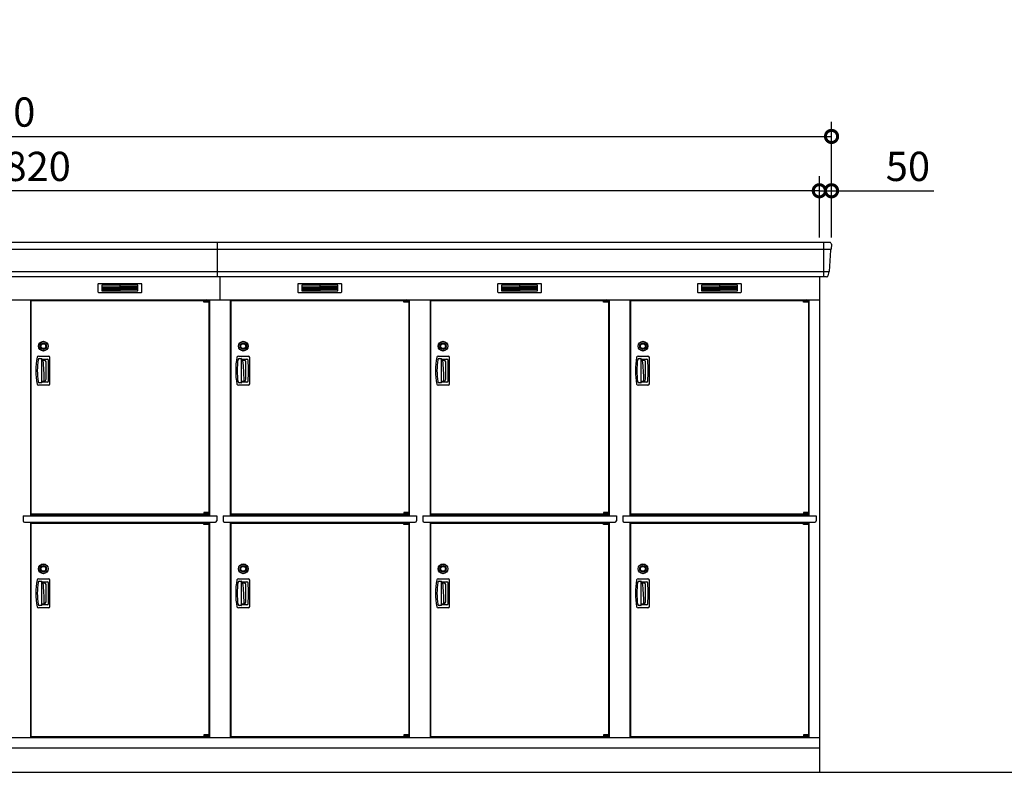
# Model space of a CAD drawing. Extents: x 140 to 16534, y 0 to 11410.
# Drawn here: x 6977 to 11018, y 3470 to 6559 of the extents above; entities that cross this region are included whole.
import ezdxf

# ---------------------------------------------------------------- set-up
doc = ezdxf.new("R2010")
doc.units = 0
doc.header["$LTSCALE"] = 20
doc.header["$PDMODE"] = 3
doc.header["$PDSIZE"] = 2
doc.layers.get('0').update_dxf_attribs({"linetype": 'CONTINUOUS'})
doc.layers.get('DEFPOINTS').update_dxf_attribs({"linetype": 'CONTINUOUS'})
for name, color, linetype in [('寸法', 4, 'CONTINUOUS'), ('細線', 5, 'CONTINUOUS'), ('部品1', 7, 'CONTINUOUS'), ('Ｇ．Ｌ', 30, 'CONTINUOUS')]:
    doc.layers.add(name, color=color, linetype=linetype)
doc.styles.add('STYLE1', font='isocp.shx', dxfattribs={"bigfont": 'bigfont.shx'})
doc.dimstyles.new('INABA_S40G', dxfattribs={"dimscale": 40, "dimtxt": 3, "dimasz": 2.5, "dimexe": 1.5, "dimexo": 0.5, "dimgap": 1, "dimtad": 3, "dimdec": 1, "dimdsep": 46, "dimtxsty": 'STYLE1', "dimblk1": 'DOTSMALL', "dimblk2": 'DOTSMALL', "dimsah": 1, "dimcen": 0, "dimclrt": 7, "dimadec": 0, "dimazin": 0, "dimtfac": 1, "dimtdec": 4, "dimtix": 1, "dimtmove": 0, "dimatfit": 3, "dimldrblk": 'DOTSMALL', "dimfxl": 1, "dimtolj": 1, "dimtzin": 0, "dimarcsym": 0})

# ---------------------------------------------------------------- blocks, each defined once
blk = doc.blocks.new('_DOTSMALL')
at = {"color": 0, "linetype": 'ByBlock', "ltscale": 50, "const_width": 0.5}
blk.add_lwpolyline([(-0.0625, 0, 1), (0.0625, 0, 1)], format="xyb", close=True, dxfattribs=at)
blk = doc.blocks.new('*D17')
at = {"layer": 'DEFPOINTS', "color": 0, "ltscale": 50}
for p in [(10258.6, 5857.1), (10258.6, 5644.6), (10308.6, 5644.6)]:
    blk.add_point(p, dxfattribs=at)
at = {"layer": '寸法', "color": 0, "lineweight": -2, "ltscale": 50}
for p, q in [((10258.6, 5664.6), (10258.6, 5917.1)), ((10308.6, 5664.6), (10308.6, 5917.1)), ((10258.6, 5857.1), (10158.6, 5857.1)), ((10258.6, 5857.1), (10308.6, 5857.1)), ((10308.6, 5857.1), (10728.2, 5857.1))]:
    blk.add_line(p, q, dxfattribs=at)
at = {"layer": '寸法', "color": 0, "lineweight": -2, "ltscale": 50, "xscale": 100, "yscale": 100, "zscale": 100}
blk.add_blockref('_DOTSMALL', (10258.6, 5857.1), dxfattribs=at)
at = {"layer": '寸法', "color": 0, "lineweight": -2, "ltscale": 50, "xscale": 100, "yscale": 100, "zscale": 100, "rotation": 180}
blk.add_blockref('_DOTSMALL', (10308.6, 5857.1), dxfattribs=at)
at = {"layer": '寸法', "color": 7, "ltscale": 50, "insert": (10622.1, 5957.1), "char_height": 120, "attachment_point": 5, "style": 'STYLE1'}
blk.add_mtext('\\A1;50', dxfattribs=at)
blk = doc.blocks.new('*D60')
at = {"layer": 'DEFPOINTS', "color": 0, "ltscale": 50}
for p in [(2878.6, 5857.1), (2878.6, 5644.6), (10258.6, 5644.6)]:
    blk.add_point(p, dxfattribs=at)
at = {"layer": '寸法', "color": 0, "lineweight": -2, "ltscale": 50}
for p, q in [((2878.6, 5664.6), (2878.6, 5917.1)), ((10258.6, 5664.6), (10258.6, 5917.1)), ((10258.6, 5857.1), (2878.6, 5857.1))]:
    blk.add_line(p, q, dxfattribs=at)
at = {"layer": '寸法', "color": 0, "lineweight": -2, "ltscale": 50, "xscale": 100, "yscale": 100, "zscale": 100, "rotation": 180}
blk.add_blockref('_DOTSMALL', (2878.6, 5857.1), dxfattribs=at)
at = {"layer": '寸法', "color": 0, "lineweight": -2, "ltscale": 50, "xscale": 100, "yscale": 100, "zscale": 100}
blk.add_blockref('_DOTSMALL', (10258.6, 5857.1), dxfattribs=at)
at = {"layer": '寸法', "color": 7, "ltscale": 50, "insert": (6568.6, 5957.1), "char_height": 120, "attachment_point": 5, "style": 'STYLE1'}
blk.add_mtext('\\A1;柱外寸法 N x 820', dxfattribs=at)
blk = doc.blocks.new('*D61')
at = {"layer": 'DEFPOINTS', "color": 0, "ltscale": 50}
for p in [(10308.6, 6080.1), (2828.6, 5644.6), (10308.6, 5644.6)]:
    blk.add_point(p, dxfattribs=at)
at = {"layer": '寸法', "color": 0, "lineweight": -2, "ltscale": 50}
for p, q in [((2828.6, 5664.6), (2828.6, 6140.1)), ((10308.6, 5664.6), (10308.6, 6140.1)), ((2828.6, 6080.1), (10308.6, 6080.1))]:
    blk.add_line(p, q, dxfattribs=at)
at = {"layer": '寸法', "color": 0, "lineweight": -2, "ltscale": 50, "xscale": 100, "yscale": 100, "zscale": 100, "rotation": 180}
blk.add_blockref('_DOTSMALL', (2828.6, 6080.1), dxfattribs=at)
at = {"layer": '寸法', "color": 0, "lineweight": -2, "ltscale": 50, "xscale": 100, "yscale": 100, "zscale": 100}
blk.add_blockref('_DOTSMALL', (10308.6, 6080.1), dxfattribs=at)
at = {"layer": '寸法', "color": 7, "ltscale": 50, "insert": (6568.6, 6180.1), "char_height": 120, "attachment_point": 5, "style": 'STYLE1'}
blk.add_mtext('\\A1;N x 820 +100', dxfattribs=at)

msp = doc.modelspace()

# ---------------------------------------------------------------- linework, layer by layer
at = {"layer": '細線', "ltscale": 50}
for p, q in [((10306.482, 5616.551), (2830.799, 5616.551)), ((7788.641, 5503.577), (7788.641, 5644.577)), ((10275.641, 5644.577), (10275.641, 5503.577)), ((10298.246, 5524.351), (2839.035, 5524.351)), ((7798.641, 5503.577), (7798.641, 5409.577)), ((7733.578, 5407.077), (7733.578, 5407.327)), ((7741.716, 5404.827), (7741.716, 5402.827)), ((7749.566, 5404.827), (7749.566, 5402.827)), ((8553.578, 5407.077), (8553.578, 5407.327)), ((8561.716, 5404.827), (8561.716, 5402.827)), ((8569.566, 5404.827), (8569.566, 5402.827)), ((9373.578, 5407.077), (9373.578, 5407.327)), ((9381.716, 5404.827), (9381.716, 5402.827)), ((9389.566, 5404.827), (9389.566, 5402.827)), ((10193.578, 5407.077), (10193.578, 5407.327)), ((10201.716, 5404.827), (10201.716, 5402.827)), ((10209.566, 5404.827), (10209.566, 5402.827)), ((7733.578, 4530.077), (7733.578, 4529.827)), ((7741.716, 4532.327), (7741.716, 4534.327)), ((7749.566, 4532.327), (7749.566, 4534.327)), ((8553.578, 4530.077), (8553.578, 4529.827)), ((8561.716, 4532.327), (8561.716, 4534.327)), ((8569.566, 4532.327), (8569.566, 4534.327)), ((9373.578, 4530.077), (9373.578, 4529.827)), ((9381.716, 4532.327), (9381.716, 4534.327)), ((9389.566, 4532.327), (9389.566, 4534.327)), ((10193.578, 4530.077), (10193.578, 4529.827)), ((10201.716, 4532.327), (10201.716, 4534.327)), ((10209.566, 4532.327), (10209.566, 4534.327)), ((7733.578, 4493.077), (7733.578, 4493.327)), ((7741.716, 4490.827), (7741.716, 4488.827)), ((7749.566, 4490.827), (7749.566, 4488.827)), ((8553.578, 4493.077), (8553.578, 4493.327)), ((8561.716, 4490.827), (8561.716, 4488.827)), ((8569.566, 4490.827), (8569.566, 4488.827)), ((9373.578, 4493.077), (9373.578, 4493.327)), ((9381.716, 4490.827), (9381.716, 4488.827)), ((9389.566, 4490.827), (9389.566, 4488.827)), ((10193.578, 4493.077), (10193.578, 4493.327)), ((10201.716, 4490.827), (10201.716, 4488.827)), ((10209.566, 4490.827), (10209.566, 4488.827)), ((7733.578, 3616.077), (7733.578, 3615.827)), ((7741.716, 3618.327), (7741.716, 3620.327)), ((7749.566, 3618.327), (7749.566, 3620.327)), ((8553.578, 3616.077), (8553.578, 3615.827)), ((8561.716, 3618.327), (8561.716, 3620.327)), ((8569.566, 3618.327), (8569.566, 3620.327)), ((9373.578, 3616.077), (9373.578, 3615.827)), ((9381.716, 3618.327), (9381.716, 3620.327)), ((9389.566, 3618.327), (9389.566, 3620.327)), ((10193.578, 3616.077), (10193.578, 3615.827)), ((10201.716, 3618.327), (10201.716, 3620.327)), ((10209.566, 3618.327), (10209.566, 3620.327))]:
    msp.add_line(p, q, dxfattribs=at)
at = {"layer": '細線'}
for p, q in [((7388.641, 5469.077), (7314.641, 5469.077)), ((7314.641, 5469.077), (7314.641, 5446.077)), ((7314.641, 5463.077), (7388.641, 5463.077)), ((7314.641, 5463.077), (7383.641, 5463.077)), ((7314.641, 5457.077), (7388.641, 5457.077)), ((7462.641, 5469.077), (7388.641, 5469.077)), ((7388.641, 5469.077), (7388.641, 5446.077)), ((7462.641, 5463.077), (7388.641, 5463.077)), ((7462.641, 5457.077), (7388.641, 5457.077)), ((7462.641, 5446.077), (7462.641, 5469.077)), ((8134.641, 5469.077), (8134.641, 5446.077)), ((8208.641, 5469.077), (8134.641, 5469.077)), ((8134.641, 5463.077), (8203.641, 5463.077)), ((8134.641, 5463.077), (8208.641, 5463.077)), ((8134.641, 5457.077), (8208.641, 5457.077)), ((8208.641, 5469.077), (8208.641, 5446.077)), ((8282.641, 5469.077), (8208.641, 5469.077)), ((8282.641, 5463.077), (8208.641, 5463.077)), ((8282.641, 5457.077), (8208.641, 5457.077)), ((8282.641, 5446.077), (8282.641, 5469.077)), ((8954.641, 5469.077), (8954.641, 5446.077)), ((9028.641, 5469.077), (8954.641, 5469.077)), ((8954.641, 5463.077), (9023.641, 5463.077)), ((8954.641, 5463.077), (9028.641, 5463.077)), ((8954.641, 5457.077), (9028.641, 5457.077)), ((9028.641, 5469.077), (9028.641, 5446.077)), ((9102.641, 5469.077), (9028.641, 5469.077)), ((9102.641, 5463.077), (9028.641, 5463.077)), ((9102.641, 5457.077), (9028.641, 5457.077)), ((9102.641, 5446.077), (9102.641, 5469.077)), ((9848.641, 5469.077), (9774.641, 5469.077)), ((9774.641, 5469.077), (9774.641, 5446.077)), ((9774.641, 5463.077), (9848.641, 5463.077)), ((9774.641, 5463.077), (9843.641, 5463.077)), ((9774.641, 5457.077), (9848.641, 5457.077)), ((9922.641, 5469.077), (9848.641, 5469.077)), ((9848.641, 5469.077), (9848.641, 5446.077)), ((9922.641, 5463.077), (9848.641, 5463.077)), ((9922.641, 5457.077), (9848.641, 5457.077)), ((9922.641, 5446.077), (9922.641, 5469.077)), ((7314.641, 5451.077), (7388.641, 5451.077)), ((7314.641, 5446.077), (7388.641, 5446.077)), ((7462.641, 5451.077), (7388.641, 5451.077)), ((7388.641, 5446.077), (7462.641, 5446.077)), ((8134.641, 5451.077), (8208.641, 5451.077)), ((8134.641, 5446.077), (8208.641, 5446.077)), ((8282.641, 5451.077), (8208.641, 5451.077)), ((8208.641, 5446.077), (8282.641, 5446.077)), ((8954.641, 5451.077), (9028.641, 5451.077)), ((8954.641, 5446.077), (9028.641, 5446.077)), ((9102.641, 5451.077), (9028.641, 5451.077)), ((9028.641, 5446.077), (9102.641, 5446.077)), ((9774.641, 5451.077), (9848.641, 5451.077)), ((9774.641, 5446.077), (9848.641, 5446.077)), ((9922.641, 5451.077), (9848.641, 5451.077)), ((9848.641, 5446.077), (9922.641, 5446.077)), ((7054.642, 5178.577), (7095.276, 5178.577)), ((7874.642, 5178.577), (7915.276, 5178.577)), ((8694.642, 5178.577), (8735.276, 5178.577)), ((9514.642, 5178.577), (9555.276, 5178.577)), ((7059.022, 5168.577), (7066.641, 5168.577)), ((7067.641, 5069.577), (7067.641, 5167.577)), ((7067.641, 5166.077), (7089.425, 5166.077)), ((7070.595, 5162.577), (7067.641, 5162.577)), ((7079.311, 5160.091), (7073.551, 5160.091)), ((7879.022, 5168.577), (7886.641, 5168.577)), ((7887.641, 5069.577), (7887.641, 5167.577)), ((7887.641, 5166.077), (7909.425, 5166.077)), ((7890.595, 5162.577), (7887.641, 5162.577)), ((7899.311, 5160.091), (7893.551, 5160.091)), ((8699.022, 5168.577), (8706.641, 5168.577)), ((8707.641, 5069.577), (8707.641, 5167.577)), ((8707.641, 5166.077), (8729.425, 5166.077)), ((8710.595, 5162.577), (8707.641, 5162.577)), ((8719.311, 5160.091), (8713.551, 5160.091)), ((9519.022, 5168.577), (9526.641, 5168.577)), ((9527.641, 5069.577), (9527.641, 5167.577)), ((9527.641, 5166.077), (9549.425, 5166.077)), ((9530.595, 5162.577), (9527.641, 5162.577)), ((9539.311, 5160.091), (9533.551, 5160.091)), ((7095.276, 5058.577), (7054.642, 5058.577)), ((7066.641, 5068.577), (7059.022, 5068.577)), ((7073.125, 5074.577), (7067.641, 5074.577)), ((7089.425, 5071.077), (7067.641, 5071.077)), ((7079.311, 5077.064), (7077.447, 5077.064)), ((7915.276, 5058.577), (7874.642, 5058.577)), ((7886.641, 5068.577), (7879.022, 5068.577)), ((7893.125, 5074.577), (7887.641, 5074.577)), ((7909.425, 5071.077), (7887.641, 5071.077)), ((7899.311, 5077.064), (7897.447, 5077.064)), ((8735.276, 5058.577), (8694.642, 5058.577)), ((8706.641, 5068.577), (8699.022, 5068.577)), ((8713.125, 5074.577), (8707.641, 5074.577)), ((8729.425, 5071.077), (8707.641, 5071.077)), ((8719.311, 5077.064), (8717.447, 5077.064)), ((9555.276, 5058.577), (9514.642, 5058.577)), ((9526.641, 5068.577), (9519.022, 5068.577)), ((9533.125, 5074.577), (9527.641, 5074.577)), ((9549.425, 5071.077), (9527.641, 5071.077)), ((9539.311, 5077.064), (9537.447, 5077.064)), ((7054.642, 4264.577), (7095.276, 4264.577)), ((7059.022, 4254.577), (7066.641, 4254.577)), ((7067.641, 4155.577), (7067.641, 4253.577)), ((7067.641, 4252.077), (7089.425, 4252.077)), ((7070.595, 4248.577), (7067.641, 4248.577)), ((7079.311, 4246.091), (7073.551, 4246.091)), ((7874.642, 4264.577), (7915.276, 4264.577)), ((7879.022, 4254.577), (7886.641, 4254.577)), ((7887.641, 4155.577), (7887.641, 4253.577)), ((7887.641, 4252.077), (7909.425, 4252.077)), ((7890.595, 4248.577), (7887.641, 4248.577)), ((7899.311, 4246.091), (7893.551, 4246.091)), ((8694.642, 4264.577), (8735.276, 4264.577)), ((8699.022, 4254.577), (8706.641, 4254.577)), ((8707.641, 4155.577), (8707.641, 4253.577)), ((8707.641, 4252.077), (8729.425, 4252.077)), ((8710.595, 4248.577), (8707.641, 4248.577)), ((8719.311, 4246.091), (8713.551, 4246.091)), ((9514.642, 4264.577), (9555.276, 4264.577)), ((9519.022, 4254.577), (9526.641, 4254.577)), ((9527.641, 4155.577), (9527.641, 4253.577)), ((9527.641, 4252.077), (9549.425, 4252.077)), ((9530.595, 4248.577), (9527.641, 4248.577)), ((9539.311, 4246.091), (9533.551, 4246.091)), ((7079.311, 4163.064), (7077.447, 4163.064)), ((7899.311, 4163.064), (7897.447, 4163.064)), ((8719.311, 4163.064), (8717.447, 4163.064)), ((9539.311, 4163.064), (9537.447, 4163.064)), ((7095.276, 4144.577), (7054.642, 4144.577)), ((7066.641, 4154.577), (7059.022, 4154.577)), ((7073.125, 4160.577), (7067.641, 4160.577)), ((7089.425, 4157.077), (7067.641, 4157.077)), ((7915.276, 4144.577), (7874.642, 4144.577)), ((7886.641, 4154.577), (7879.022, 4154.577)), ((7893.125, 4160.577), (7887.641, 4160.577)), ((7909.425, 4157.077), (7887.641, 4157.077)), ((8735.276, 4144.577), (8694.642, 4144.577)), ((8706.641, 4154.577), (8699.022, 4154.577)), ((8713.125, 4160.577), (8707.641, 4160.577)), ((8729.425, 4157.077), (8707.641, 4157.077)), ((9555.276, 4144.577), (9514.642, 4144.577)), ((9526.641, 4154.577), (9519.022, 4154.577)), ((9533.125, 4160.577), (9527.641, 4160.577)), ((9549.425, 4157.077), (9527.641, 4157.077))]:
    msp.add_line(p, q, dxfattribs=at)
at = {"layer": '細線', "ltscale": 0.2}
for p, q in [((7753.578, 5407.327), (7733.578, 5407.327)), ((7753.578, 5404.827), (7733.578, 5404.827)), ((7753.578, 5402.827), (7733.578, 5402.827)), ((7751.262, 5408.027), (7739.894, 5408.027)), ((8573.578, 5407.327), (8553.578, 5407.327)), ((8573.578, 5404.827), (8553.578, 5404.827)), ((8573.578, 5402.827), (8553.578, 5402.827)), ((8571.262, 5408.027), (8559.894, 5408.027)), ((9393.578, 5407.327), (9373.578, 5407.327)), ((9393.578, 5404.827), (9373.578, 5404.827)), ((9393.578, 5402.827), (9373.578, 5402.827)), ((9391.262, 5408.027), (9379.894, 5408.027)), ((10213.578, 5407.327), (10193.578, 5407.327)), ((10213.578, 5404.827), (10193.578, 5404.827)), ((10213.578, 5402.827), (10193.578, 5402.827)), ((10211.262, 5408.027), (10199.894, 5408.027)), ((7753.578, 4534.327), (7733.578, 4534.327)), ((7753.578, 4532.327), (7733.578, 4532.327)), ((7753.578, 4529.827), (7733.578, 4529.827)), ((7751.262, 4529.127), (7739.894, 4529.127)), ((8573.578, 4534.327), (8553.578, 4534.327)), ((8573.578, 4532.327), (8553.578, 4532.327)), ((8573.578, 4529.827), (8553.578, 4529.827)), ((8571.262, 4529.127), (8559.894, 4529.127)), ((9393.578, 4534.327), (9373.578, 4534.327)), ((9393.578, 4532.327), (9373.578, 4532.327)), ((9393.578, 4529.827), (9373.578, 4529.827)), ((9391.262, 4529.127), (9379.894, 4529.127)), ((10213.578, 4534.327), (10193.578, 4534.327)), ((10213.578, 4532.327), (10193.578, 4532.327)), ((10213.578, 4529.827), (10193.578, 4529.827)), ((10211.262, 4529.127), (10199.894, 4529.127)), ((7753.578, 4493.327), (7733.578, 4493.327)), ((7753.578, 4490.827), (7733.578, 4490.827)), ((7753.578, 4488.827), (7733.578, 4488.827)), ((7751.262, 4494.027), (7739.894, 4494.027)), ((8573.578, 4493.327), (8553.578, 4493.327)), ((8573.578, 4490.827), (8553.578, 4490.827)), ((8573.578, 4488.827), (8553.578, 4488.827)), ((8571.262, 4494.027), (8559.894, 4494.027)), ((9393.578, 4493.327), (9373.578, 4493.327)), ((9393.578, 4490.827), (9373.578, 4490.827)), ((9393.578, 4488.827), (9373.578, 4488.827)), ((9391.262, 4494.027), (9379.894, 4494.027)), ((10213.578, 4493.327), (10193.578, 4493.327)), ((10213.578, 4490.827), (10193.578, 4490.827)), ((10213.578, 4488.827), (10193.578, 4488.827)), ((10211.262, 4494.027), (10199.894, 4494.027)), ((7753.578, 3620.327), (7733.578, 3620.327)), ((7753.578, 3618.327), (7733.578, 3618.327)), ((7753.578, 3615.827), (7733.578, 3615.827)), ((7751.262, 3615.127), (7739.894, 3615.127)), ((8573.578, 3620.327), (8553.578, 3620.327)), ((8573.578, 3618.327), (8553.578, 3618.327)), ((8573.578, 3615.827), (8553.578, 3615.827)), ((8571.262, 3615.127), (8559.894, 3615.127)), ((9393.578, 3620.327), (9373.578, 3620.327)), ((9393.578, 3618.327), (9373.578, 3618.327)), ((9393.578, 3615.827), (9373.578, 3615.827)), ((9391.262, 3615.127), (9379.894, 3615.127)), ((10213.578, 3620.327), (10193.578, 3620.327)), ((10213.578, 3618.327), (10193.578, 3618.327)), ((10213.578, 3615.827), (10193.578, 3615.827)), ((10211.262, 3615.127), (10199.894, 3615.127))]:
    msp.add_line(p, q, dxfattribs=at)
at = {"layer": '細線', "ltscale": 0.1}
for p, q in [((7753.578, 5407.327), (7753.578, 5400.327)), ((8573.578, 5407.327), (8573.578, 5400.327)), ((9393.578, 5407.327), (9393.578, 5400.327)), ((10213.578, 5407.327), (10213.578, 5400.327)), ((7753.578, 4529.827), (7753.578, 4536.827)), ((8573.578, 4529.827), (8573.578, 4536.827)), ((9393.578, 4529.827), (9393.578, 4536.827)), ((10213.578, 4529.827), (10213.578, 4536.827)), ((7753.578, 4493.327), (7753.578, 4486.327)), ((8573.578, 4493.327), (8573.578, 4486.327)), ((9393.578, 4493.327), (9393.578, 4486.327)), ((10213.578, 4493.327), (10213.578, 4486.327)), ((7753.578, 3615.827), (7753.578, 3622.827)), ((8573.578, 3615.827), (8573.578, 3622.827)), ((9393.578, 3615.827), (9393.578, 3622.827)), ((10213.578, 3615.827), (10213.578, 3622.827))]:
    msp.add_line(p, q, dxfattribs=at)
at = {"layer": '細線'}
for centre, radius in [((7074.641, 5219.077), 20), ((7074.641, 5219.077), 19.196), ((7074.641, 5219.077), 13), ((7074.641, 5219.077), 11.526), ((7074.641, 5219.077), 10), ((7894.641, 5219.077), 20), ((7894.641, 5219.077), 19.196), ((7894.641, 5219.077), 13), ((7894.641, 5219.077), 11.526), ((7894.641, 5219.077), 10), ((8714.641, 5219.077), 20), ((8714.641, 5219.077), 19.196), ((8714.641, 5219.077), 13), ((8714.641, 5219.077), 11.526), ((8714.641, 5219.077), 10), ((9534.641, 5219.077), 20), ((9534.641, 5219.077), 19.196), ((9534.641, 5219.077), 13), ((9534.641, 5219.077), 11.526), ((9534.641, 5219.077), 10), ((7074.641, 4305.077), 20), ((7074.641, 4305.077), 19.196), ((7894.641, 4305.077), 20), ((7894.641, 4305.077), 19.196), ((8714.641, 4305.077), 20), ((8714.641, 4305.077), 19.196), ((9534.641, 4305.077), 20), ((9534.641, 4305.077), 19.196), ((7074.641, 4305.077), 13), ((7074.641, 4305.077), 11.526), ((7074.641, 4305.077), 10), ((7894.641, 4305.077), 13), ((7894.641, 4305.077), 11.526), ((7894.641, 4305.077), 10), ((8714.641, 4305.077), 13), ((8714.641, 4305.077), 11.526), ((8714.641, 4305.077), 10), ((9534.641, 4305.077), 13), ((9534.641, 4305.077), 11.526), ((9534.641, 4305.077), 10)]:
    msp.add_circle(centre, radius, dxfattribs=at)
at = {"layer": '細線', "ltscale": 0.2}
for centre, radius, start, end in [((7740.578, 5407.298), 1, 106.60155, 180), ((7745.578, 5390.527), 18.5, 73.39845, 106.60155), ((7750.578, 5407.298), 1, 0, 73.39845), ((8560.578, 5407.298), 1, 106.60155, 180), ((8565.578, 5390.527), 18.5, 73.39845, 106.60155), ((8570.578, 5407.298), 1, 0, 73.39845), ((9380.578, 5407.298), 1, 106.60155, 180), ((9385.578, 5390.527), 18.5, 73.39845, 106.60155), ((9390.578, 5407.298), 1, 0, 73.39845), ((10200.578, 5407.298), 1, 106.60155, 180), ((10205.578, 5390.527), 18.5, 73.39845, 106.60155), ((10210.578, 5407.298), 1, 0, 73.39845), ((7740.578, 4529.857), 1, 180, 253.39845), ((7745.578, 4546.627), 18.5, 253.39845, 286.60155), ((7750.578, 4529.857), 1, 286.60155, 0), ((8560.578, 4529.857), 1, 180, 253.39845), ((8565.578, 4546.627), 18.5, 253.39845, 286.60155), ((8570.578, 4529.857), 1, 286.60155, 0), ((9380.578, 4529.857), 1, 180, 253.39845), ((9385.578, 4546.627), 18.5, 253.39845, 286.60155), ((9390.578, 4529.857), 1, 286.60155, 0), ((10200.578, 4529.857), 1, 180, 253.39845), ((10205.578, 4546.627), 18.5, 253.39845, 286.60155), ((10210.578, 4529.857), 1, 286.60155, 0), ((7740.578, 4493.298), 1, 106.60155, 180), ((7745.578, 4476.527), 18.5, 73.39845, 106.60155), ((7750.578, 4493.298), 1, 0, 73.39845), ((8560.578, 4493.298), 1, 106.60155, 180), ((8565.578, 4476.527), 18.5, 73.39845, 106.60155), ((8570.578, 4493.298), 1, 0, 73.39845), ((9380.578, 4493.298), 1, 106.60155, 180), ((9385.578, 4476.527), 18.5, 73.39845, 106.60155), ((9390.578, 4493.298), 1, 0, 73.39845), ((10200.578, 4493.298), 1, 106.60155, 180), ((10205.578, 4476.527), 18.5, 73.39845, 106.60155), ((10210.578, 4493.298), 1, 0, 73.39845), ((7740.578, 3615.857), 1, 180, 253.39845), ((7745.578, 3632.627), 18.5, 253.39845, 286.60155), ((7750.578, 3615.857), 1, 286.60155, 0), ((8560.578, 3615.857), 1, 180, 253.39845), ((8565.578, 3632.627), 18.5, 253.39845, 286.60155), ((8570.578, 3615.857), 1, 286.60155, 0), ((9380.578, 3615.857), 1, 180, 253.39845), ((9385.578, 3632.627), 18.5, 253.39845, 286.60155), ((9390.578, 3615.857), 1, 286.60155, 0), ((10200.578, 3615.857), 1, 180, 253.39845), ((10205.578, 3632.627), 18.5, 253.39845, 286.60155), ((10210.578, 3615.857), 1, 286.60155, 0)]:
    msp.add_arc(centre, radius, start, end, dxfattribs=at)
at = {"layer": '細線'}
for centre, radius, start, end in [((7343.641, 5118.577), 300, 169.416197, 190.583803), ((7054.642, 5172.577), 6, 90, 169.416197), ((7095.276, 5172.577), 6, 0.774679, 90), ((3101.641, 5118.577), 4000, 359.225321, 0.774679), ((8163.641, 5118.577), 300, 169.416197, 190.583803), ((7874.642, 5172.577), 6, 90, 169.416197), ((7915.276, 5172.577), 6, 0.774679, 90), ((3921.641, 5118.577), 4000, 359.225321, 0.774679), ((8983.641, 5118.577), 300, 169.416197, 190.583803), ((8694.642, 5172.577), 6, 90, 169.416197), ((8735.276, 5172.577), 6, 0.774679, 90), ((4741.641, 5118.577), 4000, 359.225321, 0.774679), ((9803.641, 5118.577), 300, 169.416197, 190.583803), ((9514.642, 5172.577), 6, 90, 169.416197), ((9555.276, 5172.577), 6, 0.774679, 90), ((5561.641, 5118.577), 4000, 359.225321, 0.774679), ((7343.641, 5118.577), 294, 171.212063, 188.787937), ((7059.022, 5162.577), 6, 90, 171.212063), ((7066.641, 5167.577), 1, 0, 90), ((7070.595, 5159.577), 3, 6.122235, 90), ((6278.141, 5074.577), 800, 0.360353, 6.122235), ((7079.311, 5154.091), 6, 0.511536, 90), ((3101.641, 5118.577), 3983.829, 359.488464, 0.511536), ((7089.425, 5160.077), 6, 0.596243, 90), ((3101.641, 5118.577), 3994, 359.403757, 0.596243), ((8163.641, 5118.577), 294, 171.212063, 188.787937), ((7879.022, 5162.577), 6, 90, 171.212063), ((7886.641, 5167.577), 1, 0, 90), ((7890.595, 5159.577), 3, 6.122235, 90), ((7098.141, 5074.577), 800, 0.360353, 6.122235), ((7899.311, 5154.091), 6, 0.511536, 90), ((3921.641, 5118.577), 3983.829, 359.488464, 0.511536), ((7909.425, 5160.077), 6, 0.596243, 90), ((3921.641, 5118.577), 3994, 359.403757, 0.596243), ((8983.641, 5118.577), 294, 171.212063, 188.787937), ((8699.022, 5162.577), 6, 90, 171.212063), ((8706.641, 5167.577), 1, 0, 90), ((8710.595, 5159.577), 3, 6.122235, 90), ((7918.141, 5074.577), 800, 0.360353, 6.122235), ((8719.311, 5154.091), 6, 0.511536, 90), ((4741.641, 5118.577), 3983.829, 359.488464, 0.511536), ((8729.425, 5160.077), 6, 0.596243, 90), ((4741.641, 5118.577), 3994, 359.403757, 0.596243), ((9803.641, 5118.577), 294, 171.212063, 188.787937), ((9519.022, 5162.577), 6, 90, 171.212063), ((9526.641, 5167.577), 1, 0, 90), ((9530.595, 5159.577), 3, 6.122235, 90), ((8738.141, 5074.577), 800, 0.360353, 6.122235), ((9539.311, 5154.091), 6, 0.511536, 90), ((5561.641, 5118.577), 3983.829, 359.488464, 0.511536), ((9549.425, 5160.077), 6, 0.596243, 90), ((5561.641, 5118.577), 3994, 359.403757, 0.596243), ((7054.642, 5064.577), 6, 190.583803, 270), ((7059.022, 5074.577), 6, 188.787937, 270), ((7066.641, 5069.577), 1, 270, 0), ((7073.125, 5079.577), 5, 270, 0.360353), ((7079.311, 5083.064), 6, 270, 359.488464), ((7089.425, 5077.077), 6, 270, 359.403757), ((7095.276, 5064.577), 6, 270, 359.225321), ((7874.642, 5064.577), 6, 190.583803, 270), ((7879.022, 5074.577), 6, 188.787937, 270), ((7886.641, 5069.577), 1, 270, 0), ((7893.125, 5079.577), 5, 270, 0.360353), ((7899.311, 5083.064), 6, 270, 359.488464), ((7909.425, 5077.077), 6, 270, 359.403757), ((7915.276, 5064.577), 6, 270, 359.225321), ((8694.642, 5064.577), 6, 190.583803, 270), ((8699.022, 5074.577), 6, 188.787937, 270), ((8706.641, 5069.577), 1, 270, 0), ((8713.125, 5079.577), 5, 270, 0.360353), ((8719.311, 5083.064), 6, 270, 359.488464), ((8729.425, 5077.077), 6, 270, 359.403757), ((8735.276, 5064.577), 6, 270, 359.225321), ((9514.642, 5064.577), 6, 190.583803, 270), ((9519.022, 5074.577), 6, 188.787937, 270), ((9526.641, 5069.577), 1, 270, 0), ((9533.125, 5079.577), 5, 270, 0.360353), ((9539.311, 5083.064), 6, 270, 359.488464), ((9549.425, 5077.077), 6, 270, 359.403757), ((9555.276, 5064.577), 6, 270, 359.225321), ((7343.641, 4204.577), 300, 169.416197, 190.583803), ((7054.642, 4258.577), 6, 90, 169.416197), ((7343.641, 4204.577), 294, 171.212063, 188.787937), ((7059.022, 4248.577), 6, 90, 171.212063), ((7066.641, 4253.577), 1, 0, 90), ((7070.595, 4245.577), 3, 6.122235, 90), ((6278.141, 4160.577), 800, 0.360353, 6.122235), ((7079.311, 4240.091), 6, 0.511536, 90), ((7089.425, 4246.077), 6, 0.596243, 90), ((7095.276, 4258.577), 6, 0.774679, 90), ((3101.641, 4204.577), 3994, 359.403757, 0.596243), ((3101.641, 4204.577), 4000, 359.225321, 0.774679), ((8163.641, 4204.577), 300, 169.416197, 190.583803), ((7874.642, 4258.577), 6, 90, 169.416197), ((8163.641, 4204.577), 294, 171.212063, 188.787937), ((7879.022, 4248.577), 6, 90, 171.212063), ((7886.641, 4253.577), 1, 0, 90), ((7890.595, 4245.577), 3, 6.122235, 90), ((7098.141, 4160.577), 800, 0.360353, 6.122235), ((7899.311, 4240.091), 6, 0.511536, 90), ((7909.425, 4246.077), 6, 0.596243, 90), ((7915.276, 4258.577), 6, 0.774679, 90), ((3921.641, 4204.577), 3994, 359.403757, 0.596243), ((3921.641, 4204.577), 4000, 359.225321, 0.774679), ((8983.641, 4204.577), 300, 169.416197, 190.583803), ((8694.642, 4258.577), 6, 90, 169.416197), ((8983.641, 4204.577), 294, 171.212063, 188.787937), ((8699.022, 4248.577), 6, 90, 171.212063), ((8706.641, 4253.577), 1, 0, 90), ((8710.595, 4245.577), 3, 6.122235, 90), ((7918.141, 4160.577), 800, 0.360353, 6.122235), ((8719.311, 4240.091), 6, 0.511536, 90), ((8729.425, 4246.077), 6, 0.596243, 90), ((8735.276, 4258.577), 6, 0.774679, 90), ((4741.641, 4204.577), 3994, 359.403757, 0.596243), ((4741.641, 4204.577), 4000, 359.225321, 0.774679), ((9803.641, 4204.577), 300, 169.416197, 190.583803), ((9514.642, 4258.577), 6, 90, 169.416197), ((9803.641, 4204.577), 294, 171.212063, 188.787937), ((9519.022, 4248.577), 6, 90, 171.212063), ((9526.641, 4253.577), 1, 0, 90), ((9530.595, 4245.577), 3, 6.122235, 90), ((8738.141, 4160.577), 800, 0.360353, 6.122235), ((9539.311, 4240.091), 6, 0.511536, 90), ((9549.425, 4246.077), 6, 0.596243, 90), ((9555.276, 4258.577), 6, 0.774679, 90), ((5561.641, 4204.577), 3994, 359.403757, 0.596243), ((5561.641, 4204.577), 4000, 359.225321, 0.774679), ((3101.641, 4204.577), 3983.829, 359.488464, 0.511536), ((3921.641, 4204.577), 3983.829, 359.488464, 0.511536), ((4741.641, 4204.577), 3983.829, 359.488464, 0.511536), ((5561.641, 4204.577), 3983.829, 359.488464, 0.511536), ((7073.125, 4165.577), 5, 270, 0.360353), ((7079.311, 4169.064), 6, 270, 359.488464), ((7089.425, 4163.077), 6, 270, 359.403757), ((7893.125, 4165.577), 5, 270, 0.360353), ((7899.311, 4169.064), 6, 270, 359.488464), ((7909.425, 4163.077), 6, 270, 359.403757), ((8713.125, 4165.577), 5, 270, 0.360353), ((8719.311, 4169.064), 6, 270, 359.488464), ((8729.425, 4163.077), 6, 270, 359.403757), ((9533.125, 4165.577), 5, 270, 0.360353), ((9539.311, 4169.064), 6, 270, 359.488464), ((9549.425, 4163.077), 6, 270, 359.403757), ((7054.642, 4150.577), 6, 190.583803, 270), ((7059.022, 4160.577), 6, 188.787937, 270), ((7066.641, 4155.577), 1, 270, 0), ((7095.276, 4150.577), 6, 270, 359.225321), ((7874.642, 4150.577), 6, 190.583803, 270), ((7879.022, 4160.577), 6, 188.787937, 270), ((7886.641, 4155.577), 1, 270, 0), ((7915.276, 4150.577), 6, 270, 359.225321), ((8694.642, 4150.577), 6, 190.583803, 270), ((8699.022, 4160.577), 6, 188.787937, 270), ((8706.641, 4155.577), 1, 270, 0), ((8735.276, 4150.577), 6, 270, 359.225321), ((9514.642, 4150.577), 6, 190.583803, 270), ((9519.022, 4160.577), 6, 188.787937, 270), ((9526.641, 4155.577), 1, 270, 0), ((9555.276, 4150.577), 6, 270, 359.225321)]:
    msp.add_arc(centre, radius, start, end, dxfattribs=at)
at = {"layer": '部品1', "ltscale": 50}
for p, q in [((10301.232, 5644.577), (2836.049, 5644.577)), ((10288.017, 5503.577), (2849.264, 5503.577)), ((7733.578, 5400.327), (7733.578, 5407.077)), ((8553.578, 5400.327), (8553.578, 5407.077)), ((9373.578, 5400.327), (9373.578, 5407.077)), ((10193.578, 5400.327), (10193.578, 5407.077)), ((7733.578, 4536.827), (7733.578, 4530.077)), ((8553.578, 4536.827), (8553.578, 4530.077)), ((9373.578, 4536.827), (9373.578, 4530.077)), ((10193.578, 4536.827), (10193.578, 4530.077)), ((7733.578, 4486.327), (7733.578, 4493.077)), ((8553.578, 4486.327), (8553.578, 4493.077)), ((9373.578, 4486.327), (9373.578, 4493.077)), ((10193.578, 4486.327), (10193.578, 4493.077)), ((7733.578, 3622.827), (7733.578, 3616.077)), ((8553.578, 3622.827), (8553.578, 3616.077)), ((9373.578, 3622.827), (9373.578, 3616.077)), ((10193.578, 3622.827), (10193.578, 3616.077))]:
    msp.add_line(p, q, dxfattribs=at)
at = {"layer": '部品1'}
for p, q in [((10308.221, 5637.181), (10307.088, 5617.205)), ((10303.887, 5613.747), (10298.852, 5525.005)), ((10258.641, 5503.577), (10258.641, 3469.577)), ((10295.651, 5521.547), (10295.006, 5510.181)), ((2878.641, 5409.577), (10258.641, 5409.577)), ((7021.641, 5409.577), (7021.641, 4523.077)), ((7023.641, 5407.077), (7023.641, 4530.077)), ((7023.641, 5407.077), (7733.578, 5407.077)), ((7753.578, 5407.077), (7753.641, 5407.077)), ((7753.578, 5407.077), (7753.641, 5407.077)), ((7753.641, 5407.077), (7753.641, 4530.077)), ((7755.641, 5409.577), (7755.641, 4523.077)), ((7841.641, 5409.577), (7841.641, 4523.077)), ((7843.641, 5407.077), (8553.578, 5407.077)), ((7843.641, 5407.077), (7843.641, 4530.077)), ((8573.578, 5407.077), (8573.641, 5407.077)), ((8573.578, 5407.077), (8573.641, 5407.077)), ((8573.641, 5407.077), (8573.641, 4530.077)), ((8575.641, 5409.577), (8575.641, 4523.077)), ((8661.641, 5409.577), (8661.641, 4523.077)), ((8663.641, 5407.077), (9373.578, 5407.077)), ((8663.641, 5407.077), (8663.641, 4530.077)), ((9393.578, 5407.077), (9393.641, 5407.077)), ((9393.578, 5407.077), (9393.641, 5407.077)), ((9393.641, 5407.077), (9393.641, 4530.077)), ((9395.641, 5409.577), (9395.641, 4523.077)), ((9481.641, 5409.577), (9481.641, 4523.077)), ((9483.641, 5407.077), (9483.641, 4530.077)), ((9483.641, 5407.077), (10193.578, 5407.077)), ((10213.578, 5407.077), (10213.641, 5407.077)), ((10213.578, 5407.077), (10213.641, 5407.077)), ((10213.641, 5407.077), (10213.641, 4530.077)), ((10215.641, 5409.577), (10215.641, 4523.077)), ((7021.641, 4526.577), (7755.641, 4526.577)), ((7023.641, 4530.077), (7733.578, 4530.077)), ((7753.578, 4530.077), (7753.641, 4530.077)), ((7753.578, 4530.077), (7753.641, 4530.077)), ((7753.578, 4530.077), (7753.641, 4530.077)), ((7841.641, 4526.577), (8575.641, 4526.577)), ((7843.641, 4530.077), (8553.578, 4530.077)), ((8573.578, 4530.077), (8573.641, 4530.077)), ((8573.578, 4530.077), (8573.641, 4530.077)), ((8573.578, 4530.077), (8573.641, 4530.077)), ((8661.641, 4526.577), (9395.641, 4526.577)), ((8663.641, 4530.077), (9373.578, 4530.077)), ((9393.578, 4530.077), (9393.641, 4530.077)), ((9393.578, 4530.077), (9393.641, 4530.077)), ((9393.578, 4530.077), (9393.641, 4530.077)), ((9481.641, 4526.577), (10215.641, 4526.577)), ((9483.641, 4530.077), (10193.578, 4530.077)), ((10213.578, 4530.077), (10213.641, 4530.077)), ((10213.578, 4530.077), (10213.641, 4530.077)), ((10213.578, 4530.077), (10213.641, 4530.077)), ((6991.641, 4523.077), (7785.641, 4523.077)), ((6991.641, 4523.077), (6991.641, 4502.077)), ((6996.641, 4497.077), (7780.641, 4497.077)), ((7021.641, 4497.077), (7021.641, 3612.577)), ((7021.641, 4495.577), (7755.641, 4495.577)), ((7023.641, 4493.077), (7733.578, 4493.077)), ((7023.641, 4493.077), (7023.641, 3616.077)), ((7753.578, 4493.077), (7753.641, 4493.077)), ((7753.578, 4493.077), (7753.641, 4493.077)), ((7753.641, 4493.077), (7753.641, 3616.077)), ((7755.641, 4497.077), (7755.641, 3612.577)), ((7785.641, 4523.077), (7785.641, 4502.077)), ((7811.641, 4523.077), (7811.641, 4502.077)), ((7811.641, 4523.077), (8605.641, 4523.077)), ((7816.641, 4497.077), (8600.641, 4497.077)), ((7841.641, 4497.077), (7841.641, 3612.577)), ((7841.641, 4495.577), (8575.641, 4495.577)), ((7843.641, 4493.077), (7843.641, 3616.077)), ((7843.641, 4493.077), (8553.578, 4493.077)), ((8573.578, 4493.077), (8573.641, 4493.077)), ((8573.578, 4493.077), (8573.641, 4493.077)), ((8573.641, 4493.077), (8573.641, 3616.077)), ((8575.641, 4497.077), (8575.641, 3612.577)), ((8605.641, 4523.077), (8605.641, 4502.077)), ((8631.641, 4523.077), (8631.641, 4502.077)), ((8631.641, 4523.077), (9425.641, 4523.077)), ((8636.641, 4497.077), (9420.641, 4497.077)), ((8661.641, 4497.077), (8661.641, 3612.577)), ((8661.641, 4495.577), (9395.641, 4495.577)), ((8663.641, 4493.077), (8663.641, 3616.077)), ((8663.641, 4493.077), (9373.578, 4493.077)), ((9393.578, 4493.077), (9393.641, 4493.077)), ((9393.578, 4493.077), (9393.641, 4493.077)), ((9393.641, 4493.077), (9393.641, 3616.077)), ((9395.641, 4497.077), (9395.641, 3612.577)), ((9425.641, 4523.077), (9425.641, 4502.077)), ((9451.641, 4523.077), (10245.641, 4523.077)), ((9451.641, 4523.077), (9451.641, 4502.077)), ((9456.641, 4497.077), (10240.641, 4497.077)), ((9481.641, 4497.077), (9481.641, 3612.577)), ((9481.641, 4495.577), (10215.641, 4495.577)), ((9483.641, 4493.077), (10193.578, 4493.077)), ((9483.641, 4493.077), (9483.641, 3616.077)), ((10213.578, 4493.077), (10213.641, 4493.077)), ((10213.578, 4493.077), (10213.641, 4493.077)), ((10213.641, 4493.077), (10213.641, 3616.077)), ((10215.641, 4497.077), (10215.641, 3612.577)), ((10245.641, 4523.077), (10245.641, 4502.077)), ((2878.641, 3612.577), (10258.641, 3612.577)), ((7023.641, 3616.077), (7733.578, 3616.077)), ((7753.578, 3616.077), (7753.641, 3616.077)), ((7753.578, 3616.077), (7753.641, 3616.077)), ((7753.578, 3616.077), (7753.641, 3616.077)), ((7843.641, 3616.077), (8553.578, 3616.077)), ((8573.578, 3616.077), (8573.641, 3616.077)), ((8573.578, 3616.077), (8573.641, 3616.077)), ((8573.578, 3616.077), (8573.641, 3616.077)), ((8663.641, 3616.077), (9373.578, 3616.077)), ((9393.578, 3616.077), (9393.641, 3616.077)), ((9393.578, 3616.077), (9393.641, 3616.077)), ((9393.578, 3616.077), (9393.641, 3616.077)), ((9483.641, 3616.077), (10193.578, 3616.077)), ((10213.578, 3616.077), (10213.641, 3616.077)), ((10213.578, 3616.077), (10213.641, 3616.077)), ((10213.578, 3616.077), (10213.641, 3616.077)), ((2878.641, 3569.577), (10258.641, 3569.577))]:
    msp.add_line(p, q, dxfattribs=at)
at = {"layer": '部品1', "ltscale": 0.01}
for p, q in [((7298.641, 5473.577), (7298.641, 5442.077)), ((7476.641, 5475.577), (7300.641, 5475.577)), ((7478.641, 5442.077), (7478.641, 5473.577)), ((8118.641, 5473.577), (8118.641, 5442.077)), ((8296.641, 5475.577), (8120.641, 5475.577)), ((8298.641, 5442.077), (8298.641, 5473.577)), ((8938.641, 5473.577), (8938.641, 5442.077)), ((9116.641, 5475.577), (8940.641, 5475.577)), ((9118.641, 5442.077), (9118.641, 5473.577)), ((9758.641, 5473.577), (9758.641, 5442.077)), ((9936.641, 5475.577), (9760.641, 5475.577)), ((9938.641, 5442.077), (9938.641, 5473.577)), ((7300.641, 5440.077), (7476.641, 5440.077)), ((8120.641, 5440.077), (8296.641, 5440.077)), ((8940.641, 5440.077), (9116.641, 5440.077)), ((9760.641, 5440.077), (9936.641, 5440.077))]:
    msp.add_line(p, q, dxfattribs=at)
at = {"layer": '部品1', "ltscale": 0.2}
for p, q in [((7753.578, 5400.327), (7733.578, 5400.327)), ((8573.578, 5400.327), (8553.578, 5400.327)), ((9393.578, 5400.327), (9373.578, 5400.327)), ((10213.578, 5400.327), (10193.578, 5400.327)), ((7753.578, 4536.827), (7733.578, 4536.827)), ((8573.578, 4536.827), (8553.578, 4536.827)), ((9393.578, 4536.827), (9373.578, 4536.827)), ((10213.578, 4536.827), (10193.578, 4536.827)), ((7753.578, 4486.327), (7733.578, 4486.327)), ((8573.578, 4486.327), (8553.578, 4486.327)), ((9393.578, 4486.327), (9373.578, 4486.327)), ((10213.578, 4486.327), (10193.578, 4486.327)), ((7753.578, 3622.827), (7733.578, 3622.827)), ((8573.578, 3622.827), (8553.578, 3622.827)), ((9393.578, 3622.827), (9373.578, 3622.827)), ((10213.578, 3622.827), (10193.578, 3622.827))]:
    msp.add_line(p, q, dxfattribs=at)
at = {"layer": '部品1'}
for centre, radius, start, end in [((10301.232, 5637.577), 7, 356.752657, 90), ((10288.017, 5510.577), 7, 270, 356.752657), ((6996.641, 4502.077), 5, 180, 270), ((7780.641, 4502.077), 5, 270, 0), ((7816.641, 4502.077), 5, 180, 270), ((8600.641, 4502.077), 5, 270, 0), ((8636.641, 4502.077), 5, 180, 270), ((9420.641, 4502.077), 5, 270, 0), ((9456.641, 4502.077), 5, 180, 270), ((10240.641, 4502.077), 5, 270, 0)]:
    msp.add_arc(centre, radius, start, end, dxfattribs=at)
at = {"layer": '部品1', "ltscale": 50}
for centre, radius, start, end in [((10306.882, 5613.577), 3, 97.658127, 176.752657), ((10306.389, 5617.244), 0.7, 277.658127, 356.752657), ((10298.646, 5521.377), 3, 97.658127, 176.752657), ((10298.153, 5525.044), 0.7, 277.658127, 356.752657)]:
    msp.add_arc(centre, radius, start, end, dxfattribs=at)
at = {"layer": '部品1', "ltscale": 0.01}
for centre, start, end in [((7300.641, 5473.577), 90, 180), ((7476.641, 5473.577), 0, 90), ((8120.641, 5473.577), 90, 180), ((8296.641, 5473.577), 0, 90), ((8940.641, 5473.577), 90, 180), ((9116.641, 5473.577), 0, 90), ((9760.641, 5473.577), 90, 180), ((9936.641, 5473.577), 0, 90), ((7300.641, 5442.077), 180, 270), ((7476.641, 5442.077), 270, 0), ((8120.641, 5442.077), 180, 270), ((8296.641, 5442.077), 270, 0), ((8940.641, 5442.077), 180, 270), ((9116.641, 5442.077), 270, 0), ((9760.641, 5442.077), 180, 270), ((9936.641, 5442.077), 270, 0)]:
    msp.add_arc(centre, 2, start, end, dxfattribs=at)
at = {"layer": 'Ｇ．Ｌ'}
msp.add_line((1220.61, 3469.577), (14036.697, 3469.577), dxfattribs=at)

# ---------------------------------------------------------------- dimensions: what is measured, and where the dimension line sits
at = {"layer": '寸法', "ltscale": 50}
for base, p1, p2, text, picture, middle in [((10308.641, 6080.076), (2828.641, 5644.577), (10308.641, 5644.577), 'N x 820 +100', '*D61', (6568.641, 6080.076)), ((2878.641, 5857.119), (10258.641, 5644.577), (2878.641, 5644.577), '柱外寸法 N x 820', '*D60', (6568.641, 5857.119))]:
    dim = msp.add_linear_dim(base=base, p1=p1, p2=p2, text=text, dimstyle='INABA_S40G', dxfattribs=at)
    dim.commit()
    dim.dimension.update_dxf_attribs({"geometry": picture, "text_midpoint": middle, "dimtype": 160})
dim = msp.add_linear_dim(base=(10258.641, 5857.119), p1=(10308.641, 5644.577), p2=(10258.641, 5644.577), dimstyle='INABA_S40G', dxfattribs=at)
dim.commit()
dim.dimension.update_dxf_attribs({"geometry": '*D17', "text_midpoint": (10622.126, 5857.119), "dimtype": 160})

doc.saveas('drawing.dxf')
